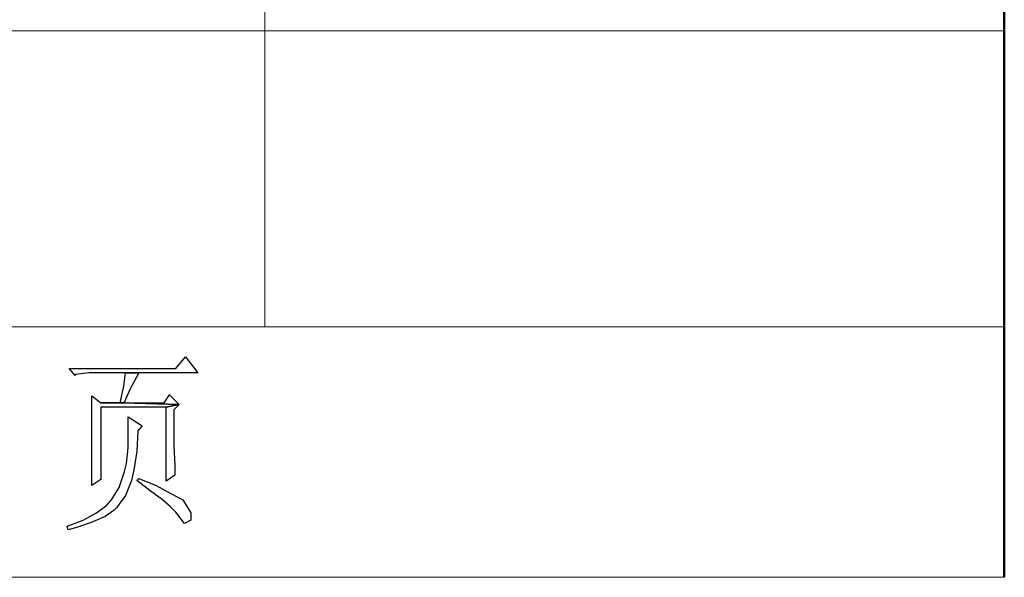
# Model space of a CAD drawing. Units: centimetres. Extents: x -20.5 to 22, y -32.7 to 32.6.
# Drawn here: x 17.9 to 22, y -32.7 to -30.4 of the extents above; entities that cross this region are included whole.
import ezdxf

# ---------------------------------------------------------------- set-up
doc = ezdxf.new("R2010")
doc.units = ezdxf.units.CM
doc.header["$MEASUREMENT"] = 0
doc.layers.add('layer 1', color=7, linetype='Continuous')

msp = doc.modelspace()

# ---------------------------------------------------------------- linework, layer by layer
at = {"layer": 'layer 1', "lineweight": 50}
msp.add_open_spline([(22.00129, -23.68428), (22.00129, -23.68428), (22.00129, -32.67419), (22.00129, -32.67419)], degree=3, dxfattribs=at)
at = {"layer": 'layer 1', "lineweight": 15}
for points in [[(18.94517, -31.6397), (18.94517, -31.6397), (18.94517, -29.17368), (18.94517, -29.17368)], [(13.01866, -30.4158), (13.01866, -30.4158), (22.00129, -30.4158), (22.00129, -30.4158)], [(13.01866, -31.6397), (13.01866, -31.6397), (22.00129, -31.6397), (22.00129, -31.6397)], [(22.00129, -32.67419), (22.00129, -32.67419), (6.97559, -32.67419), (6.97559, -32.67419)]]:
    msp.add_open_spline(points, degree=3, dxfattribs=at)
at = {"layer": 'layer 1'}
for points, knots in [([(18.61734, -31.76354), (18.61734, -31.76354), (18.57725, -31.81091), (18.57725, -31.81091), (18.57725, -31.81091), (18.57725, -31.81091), (18.13651, -31.81091), (18.13651, -31.81091), (18.13651, -31.81091), (18.13651, -31.81091), (18.162, -31.84005), (18.162, -31.84005), (18.162, -31.84005), (18.162, -31.84005), (18.162, -31.8364), (18.162, -31.8364), (18.162, -31.8364), (18.162, -31.8364), (18.22029, -31.82912), (18.22029, -31.82912), (18.22029, -31.82912), (18.22029, -31.82912), (18.36963, -31.82912), (18.36963, -31.82912), (18.36963, -31.82912), (18.36963, -31.82912), (18.42428, -31.82912), (18.42428, -31.82912), (18.42428, -31.82912), (18.42428, -31.82912), (18.66832, -31.82912), (18.66832, -31.82912), (18.66832, -31.82912), (18.66832, -31.82912), (18.61734, -31.76354), (18.61734, -31.76354)], [0, 0, 0, 0, 0.1111111, 0.1111111, 0.1111111, 0.1111111, 0.2222222, 0.2222222, 0.2222222, 0.2222222, 0.3333333, 0.3333333, 0.3333333, 0.3333333, 0.4444444, 0.4444444, 0.4444444, 0.4444444, 0.5555556, 0.5555556, 0.5555556, 0.5555556, 0.6666667, 0.6666667, 0.6666667, 0.6666667, 0.7777778, 0.7777778, 0.7777778, 0.7777778, 0.8888889, 0.8888889, 0.8888889, 0.8888889, 1, 1, 1, 1]), ([(18.42428, -31.82912), (18.42428, -31.82912), (18.36963, -31.82912), (18.36963, -31.82912), (18.36963, -31.82912), (18.36963, -31.82912), (18.36234, -31.88378), (18.36234, -31.88378), (18.36234, -31.88378), (18.36234, -31.88378), (18.34778, -31.95296), (18.34778, -31.95296), (18.34778, -31.95296), (18.34778, -31.95296), (18.26763, -31.95296), (18.26763, -31.95296), (18.26763, -31.95296), (18.26763, -31.95296), (18.36234, -31.95296), (18.36234, -31.95296), (18.36234, -31.95296), (18.36234, -31.95296), (18.36598, -31.94932), (18.36598, -31.94932), (18.36598, -31.94932), (18.36598, -31.94932), (18.38783, -31.89834), (18.38783, -31.89834), (18.38783, -31.89834), (18.38783, -31.89834), (18.42428, -31.82912), (18.42428, -31.82912)], [0, 0, 0, 0, 0.125, 0.125, 0.125, 0.125, 0.25, 0.25, 0.25, 0.25, 0.375, 0.375, 0.375, 0.375, 0.5, 0.5, 0.5, 0.5, 0.625, 0.625, 0.625, 0.625, 0.75, 0.75, 0.75, 0.75, 0.875, 0.875, 0.875, 0.875, 1, 1, 1, 1]), ([(18.23122, -31.92383), (18.23122, -31.92383), (18.23122, -31.97845), (18.23122, -31.97845), (18.23122, -31.97845), (18.23122, -31.97845), (18.23122, -32.04767), (18.23122, -32.04767), (18.23122, -32.04767), (18.23122, -32.04767), (18.23122, -32.12053), (18.23122, -32.12053), (18.23122, -32.12053), (18.23122, -32.12053), (18.23122, -32.16059), (18.23122, -32.16059), (18.23122, -32.16059), (18.23122, -32.16059), (18.23122, -32.23345), (18.23122, -32.23345), (18.23122, -32.23345), (18.23122, -32.23345), (18.23122, -32.29539), (18.23122, -32.29539), (18.23122, -32.29539), (18.23122, -32.29539), (18.26763, -32.26986), (18.26763, -32.26986), (18.26763, -32.26986), (18.26763, -32.26986), (18.26763, -31.97117), (18.26763, -31.97117), (18.26763, -31.97117), (18.26763, -31.97117), (18.5372, -31.97117), (18.5372, -31.97117), (18.5372, -31.97117), (18.5372, -31.97117), (18.59182, -31.96025), (18.59182, -31.96025), (18.59182, -31.96025), (18.59182, -31.96025), (18.36234, -31.95296), (18.36234, -31.95296), (18.36234, -31.95296), (18.36234, -31.95296), (18.26763, -31.95296), (18.26763, -31.95296), (18.26763, -31.95296), (18.26763, -31.95296), (18.23122, -31.92383), (18.23122, -31.92383)], [0, 0, 0, 0, 0.0769231, 0.0769231, 0.0769231, 0.0769231, 0.1538462, 0.1538462, 0.1538462, 0.1538462, 0.2307692, 0.2307692, 0.2307692, 0.2307692, 0.3076923, 0.3076923, 0.3076923, 0.3076923, 0.3846154, 0.3846154, 0.3846154, 0.3846154, 0.4615385, 0.4615385, 0.4615385, 0.4615385, 0.5384615, 0.5384615, 0.5384615, 0.5384615, 0.6153846, 0.6153846, 0.6153846, 0.6153846, 0.6923077, 0.6923077, 0.6923077, 0.6923077, 0.7692308, 0.7692308, 0.7692308, 0.7692308, 0.8461538, 0.8461538, 0.8461538, 0.8461538, 0.9230769, 0.9230769, 0.9230769, 0.9230769, 1, 1, 1, 1]), ([(18.55176, -31.92019), (18.55176, -31.92019), (18.52991, -31.95296), (18.52991, -31.95296), (18.52991, -31.95296), (18.52991, -31.95296), (18.36234, -31.95296), (18.36234, -31.95296), (18.36234, -31.95296), (18.36234, -31.95296), (18.59182, -31.96025), (18.59182, -31.96025), (18.59182, -31.96025), (18.59182, -31.96025), (18.55176, -31.92019), (18.55176, -31.92019)], [0, 0, 0, 0, 0.25, 0.25, 0.25, 0.25, 0.5, 0.5, 0.5, 0.5, 0.75, 0.75, 0.75, 0.75, 1, 1, 1, 1]), ([(18.59182, -31.96025), (18.59182, -31.96025), (18.5372, -31.97117), (18.5372, -31.97117), (18.5372, -31.97117), (18.5372, -31.97117), (18.5372, -32.27715), (18.5372, -32.27715), (18.5372, -32.27715), (18.5372, -32.27715), (18.57361, -32.25166), (18.57361, -32.25166), (18.57361, -32.25166), (18.57361, -32.25166), (18.57361, -32.2116), (18.57361, -32.2116), (18.57361, -32.2116), (18.57361, -32.2116), (18.56997, -32.13146), (18.56997, -32.13146), (18.56997, -32.13146), (18.56997, -32.13146), (18.56997, -31.98213), (18.56997, -31.98213), (18.56997, -31.98213), (18.56997, -31.98213), (18.59182, -31.96025), (18.59182, -31.96025)], [0, 0, 0, 0, 0.1428571, 0.1428571, 0.1428571, 0.1428571, 0.2857143, 0.2857143, 0.2857143, 0.2857143, 0.4285714, 0.4285714, 0.4285714, 0.4285714, 0.5714286, 0.5714286, 0.5714286, 0.5714286, 0.7142857, 0.7142857, 0.7142857, 0.7142857, 0.8571429, 0.8571429, 0.8571429, 0.8571429, 1, 1, 1, 1]), ([(18.38055, -32.01126), (18.38055, -32.01126), (18.38055, -32.06588), (18.38055, -32.06588), (18.38055, -32.06588), (18.38055, -32.06588), (18.38055, -32.13874), (18.38055, -32.13874), (18.38055, -32.13874), (18.38055, -32.13874), (18.37327, -32.20432), (18.37327, -32.20432), (18.37327, -32.20432), (18.37327, -32.20432), (18.36598, -32.23709), (18.36598, -32.23709), (18.36598, -32.23709), (18.36598, -32.23709), (18.34414, -32.30267), (18.34414, -32.30267), (18.34414, -32.30267), (18.34414, -32.30267), (18.31133, -32.35365), (18.31133, -32.35365), (18.31133, -32.35365), (18.31133, -32.35365), (18.29312, -32.3755), (18.29312, -32.3755), (18.29312, -32.3755), (18.29312, -32.3755), (18.24943, -32.4083), (18.24943, -32.4083), (18.24943, -32.4083), (18.24943, -32.4083), (18.19477, -32.43743), (18.19477, -32.43743), (18.19477, -32.43743), (18.19477, -32.43743), (18.12923, -32.46292), (18.12923, -32.46292), (18.12923, -32.46292), (18.12923, -32.46292), (18.13287, -32.47749), (18.13287, -32.47749), (18.13287, -32.47749), (18.13287, -32.47749), (18.17292, -32.46657), (18.17292, -32.46657), (18.17292, -32.46657), (18.17292, -32.46657), (18.23486, -32.44472), (18.23486, -32.44472), (18.23486, -32.44472), (18.23486, -32.44472), (18.28584, -32.42287), (18.28584, -32.42287), (18.28584, -32.42287), (18.28584, -32.42287), (18.32229, -32.39738), (18.32229, -32.39738), (18.32229, -32.39738), (18.32229, -32.39738), (18.33321, -32.38645), (18.33321, -32.38645), (18.33321, -32.38645), (18.33321, -32.38645), (18.36963, -32.33544), (18.36963, -32.33544), (18.36963, -32.33544), (18.36963, -32.33544), (18.39512, -32.27351), (18.39512, -32.27351), (18.39512, -32.27351), (18.39512, -32.27351), (18.40604, -32.22253), (18.40604, -32.22253), (18.40604, -32.22253), (18.40604, -32.22253), (18.417, -32.15331), (18.417, -32.15331), (18.417, -32.15331), (18.417, -32.15331), (18.42064, -32.06952), (18.42064, -32.06952), (18.42064, -32.06952), (18.42064, -32.06952), (18.43885, -32.04767), (18.43885, -32.04767), (18.43885, -32.04767), (18.43885, -32.04767), (18.38055, -32.01126), (18.38055, -32.01126)], [0, 0, 0, 0, 0.0434783, 0.0434783, 0.0434783, 0.0434783, 0.0869565, 0.0869565, 0.0869565, 0.0869565, 0.1304348, 0.1304348, 0.1304348, 0.1304348, 0.173913, 0.173913, 0.173913, 0.173913, 0.2173913, 0.2173913, 0.2173913, 0.2173913, 0.2608696, 0.2608696, 0.2608696, 0.2608696, 0.3043478, 0.3043478, 0.3043478, 0.3043478, 0.3478261, 0.3478261, 0.3478261, 0.3478261, 0.3913043, 0.3913043, 0.3913043, 0.3913043, 0.4347826, 0.4347826, 0.4347826, 0.4347826, 0.4782609, 0.4782609, 0.4782609, 0.4782609, 0.5217391, 0.5217391, 0.5217391, 0.5217391, 0.5652174, 0.5652174, 0.5652174, 0.5652174, 0.6086957, 0.6086957, 0.6086957, 0.6086957, 0.6521739, 0.6521739, 0.6521739, 0.6521739, 0.6956522, 0.6956522, 0.6956522, 0.6956522, 0.7391304, 0.7391304, 0.7391304, 0.7391304, 0.7826087, 0.7826087, 0.7826087, 0.7826087, 0.826087, 0.826087, 0.826087, 0.826087, 0.8695652, 0.8695652, 0.8695652, 0.8695652, 0.9130435, 0.9130435, 0.9130435, 0.9130435, 0.9565217, 0.9565217, 0.9565217, 0.9565217, 1, 1, 1, 1]), ([(18.42428, -32.26622), (18.42428, -32.26622), (18.417, -32.27351), (18.417, -32.27351), (18.417, -32.27351), (18.417, -32.27351), (18.47162, -32.31723), (18.47162, -32.31723), (18.47162, -32.31723), (18.47162, -32.31723), (18.52263, -32.35365), (18.52263, -32.35365), (18.52263, -32.35365), (18.52263, -32.35365), (18.5554, -32.38278), (18.5554, -32.38278), (18.5554, -32.38278), (18.5554, -32.38278), (18.57725, -32.40466), (18.57725, -32.40466), (18.57725, -32.40466), (18.57725, -32.40466), (18.6137, -32.452), (18.6137, -32.452), (18.6137, -32.452), (18.6137, -32.452), (18.63919, -32.43743), (18.63919, -32.43743), (18.63919, -32.43743), (18.63919, -32.43743), (18.63919, -32.4083), (18.63919, -32.4083), (18.63919, -32.4083), (18.63919, -32.4083), (18.60638, -32.35365), (18.60638, -32.35365), (18.60638, -32.35365), (18.60638, -32.35365), (18.59182, -32.34637), (18.59182, -32.34637), (18.59182, -32.34637), (18.59182, -32.34637), (18.55176, -32.32452), (18.55176, -32.32452), (18.55176, -32.32452), (18.55176, -32.32452), (18.49711, -32.29539), (18.49711, -32.29539), (18.49711, -32.29539), (18.49711, -32.29539), (18.42428, -32.26622), (18.42428, -32.26622)], [0, 0, 0, 0, 0.0769231, 0.0769231, 0.0769231, 0.0769231, 0.1538462, 0.1538462, 0.1538462, 0.1538462, 0.2307692, 0.2307692, 0.2307692, 0.2307692, 0.3076923, 0.3076923, 0.3076923, 0.3076923, 0.3846154, 0.3846154, 0.3846154, 0.3846154, 0.4615385, 0.4615385, 0.4615385, 0.4615385, 0.5384615, 0.5384615, 0.5384615, 0.5384615, 0.6153846, 0.6153846, 0.6153846, 0.6153846, 0.6923077, 0.6923077, 0.6923077, 0.6923077, 0.7692308, 0.7692308, 0.7692308, 0.7692308, 0.8461538, 0.8461538, 0.8461538, 0.8461538, 0.9230769, 0.9230769, 0.9230769, 0.9230769, 1, 1, 1, 1])]:
    msp.add_open_spline(points, degree=3, knots=knots, dxfattribs=at)

doc.saveas('drawing.dxf')
